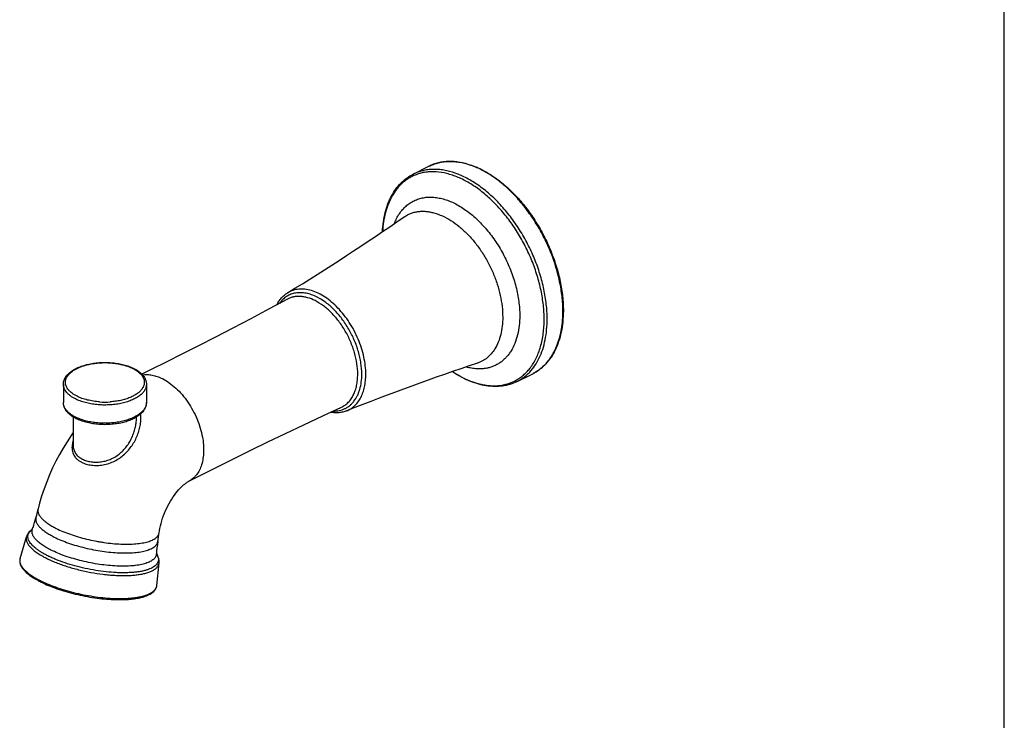
# Model space of a CAD drawing. Units: inches. Extents: x 0 to 50, y 0 to 50.
# Drawn here: x 36.9 to 50, y 25.5 to 34.8 of the extents above; entities that cross this region are included whole.
import ezdxf

# ---------------------------------------------------------------- set-up
doc = ezdxf.new("R2010")
doc.units = ezdxf.units.IN
doc.header["$LTSCALE"] = 3.259259
doc.header["$MEASUREMENT"] = 0
doc.layers.get('0').update_dxf_attribs({"linetype": 'CONTINUOUS'})

msp = doc.modelspace()

# ---------------------------------------------------------------- linework, layer by layer
at = {"color": 7, "linetype": 'Continuous'}
for p, q in [((50, 0), (50, 50)), ((42.155, 32.784), (42.363, 32.889)), ((44.147, 30.967), (44.147, 30.964)), ((43.532, 30.03), (43.741, 30.134)), ((37.511, 29.994), (37.511, 29.753)), ((38.613, 29.994), (38.613, 29.753)), ((40.953, 29.574), (41.202, 29.69)), ((37.641, 29.56), (37.641, 29.185)), ((37.641, 29.185), (37.641, 29.185)), ((37.152, 28.254), (37.145, 28.226)), ((37.16, 28.285), (37.152, 28.254)), ((37.174, 28.339), (37.174, 28.339)), ((36.936, 27.682), (37.021, 27.971)), ((37.099, 28.065), (37.099, 28.067)), ((38.764, 27.907), (38.767, 27.927)), ((38.746, 27.74), (38.746, 27.737)), ((38.751, 27.324), (38.782, 27.624))]:
    msp.add_line(p, q, dxfattribs=at)
at = {"color": 9, "linetype": 'Continuous'}
msp.add_line((37.511, 29.753), (37.511, 29.753), dxfattribs=at)
at = {"color": 7, "linetype": 'Continuous'}
for points in [[(40.484, 31.124), (40.243, 30.995), (39.998, 30.865), (39.76, 30.74), (39.529, 30.619), (39.304, 30.504), (39.085, 30.392), (38.874, 30.286), (38.669, 30.184), (38.553, 30.128)], [(39.174, 28.706), (39.36, 28.801), (39.565, 28.904), (39.777, 29.01), (39.997, 29.118), (40.224, 29.228), (40.459, 29.341), (40.702, 29.456), (40.953, 29.574)], [(37.641, 29.352), (37.613, 29.313), (37.559, 29.231), (37.507, 29.148), (37.458, 29.062), (37.411, 28.974), (37.368, 28.884), (37.327, 28.793), (37.289, 28.7), (37.254, 28.606), (37.222, 28.511), (37.194, 28.415), (37.174, 28.339)], [(38.781, 28.022), (38.785, 28.047), (38.791, 28.08), (38.799, 28.114), (38.807, 28.148), (38.817, 28.182), (38.828, 28.216), (38.841, 28.25), (38.854, 28.284), (38.868, 28.318), (38.883, 28.35), (38.899, 28.382), (38.916, 28.413), (38.933, 28.443), (38.951, 28.471), (38.969, 28.499), (38.987, 28.524), (39.005, 28.549), (39.023, 28.571), (39.041, 28.592), (39.058, 28.612), (39.075, 28.629), (39.092, 28.644), (39.107, 28.658), (39.121, 28.67), (39.134, 28.68), (39.145, 28.688), (39.155, 28.695), (39.164, 28.7), (39.17, 28.704), (39.174, 28.706)], [(37.174, 28.339), (37.168, 28.317), (37.164, 28.301), (37.16, 28.285)], [(38.767, 27.927), (38.769, 27.943), (38.772, 27.959), (38.774, 27.975), (38.776, 27.991), (38.778, 28.006), (38.781, 28.022)]]:
    msp.add_lwpolyline(points, dxfattribs=at)
for centre, radius, start, end in [((22.657, 60.252), 34.08, 301.5452, 304.6502), ((53.822, -2.087), 34.121, 108.4818, 111.583), ((34.946, 28.775), 2.267, 342.4841, 345.9773), ((37.244, 27.846), 0.265, 123.1195, 124.6727), ((34.948, 28.774), 2.264, 341.7889, 342.4838), ((41.008, 27.58), 2.268, 171.7112, 175.9399), ((38.525, 27.59), 0.269, 34.1658, 34.5655), ((38.528, 27.593), 0.265, 33.6384, 34.1661), ((37.825, 28.59), 1.366, 242.935, 243.437)]:
    msp.add_arc(centre, radius, start, end, dxfattribs=at)
at = {"color": 9, "linetype": 'Continuous'}
for centre, radius, start, end in [((42.779, 30.75), 0.541, 328.0647, 328.3354), ((43.038, 30.687), 0.488, 280.9081, 281.4023), ((43.038, 30.685), 0.486, 281.4025, 281.7009), ((43.164, 30.628), 0.684, 321.7049, 322.226), ((43.473, 30.665), 0.594, 305.3263, 308.2899), ((43.468, 30.671), 0.602, 308.2851, 309.581), ((43.482, 30.652), 0.579, 296.5703, 300.6817), ((43.48, 30.656), 0.583, 300.6825, 303.0745), ((43.477, 30.659), 0.587, 303.0745, 305.3271), ((38.062, 30.801), 1.043, 266.1339, 273.8666), ((38.475, 29.753), 0.138, 357.7898, 0.002), ((38.475, 29.753), 0.138, 355.5611, 357.789), ((37.223, 27.886), 0.219, 124.3619, 124.7641), ((38.657, 27.747), 0.0894, 349.6134, 355.9473), ((37.03, 27.654), 0.0978, 163.5144, 171.0454), ((38.347, 28.601), 1.145, 276.4474, 277.0128), ((37.845, 28.657), 1.422, 243.4356, 243.886)]:
    msp.add_arc(centre, radius, start, end, dxfattribs=at)
at = {"color": 7, "linetype": 'Continuous'}
for points, knots in [([(42.363, 32.889), (42.384, 32.899), (42.426, 32.917), (42.491, 32.936), (42.56, 32.949), (42.631, 32.954), (42.704, 32.952), (42.804, 32.939), (42.934, 32.904), (43.088, 32.836), (43.241, 32.741), (43.39, 32.623), (43.533, 32.483), (43.666, 32.324), (43.786, 32.149), (43.893, 31.962), (43.983, 31.766), (44.055, 31.565), (44.108, 31.362), (44.14, 31.163), (44.147, 31.031), (44.147, 30.967)], [0, 0, 0, 0, 0.022684, 0.045545, 0.068736, 0.092409, 0.116698, 0.141718, 0.194239, 0.250475, 0.310528, 0.374203, 0.441068, 0.510507, 0.581772, 0.654026, 0.72639, 0.797977, 0.867937, 0.935495, 1, 1, 1, 1]), ([(41.745, 32.02), (41.747, 32.063), (41.756, 32.149), (41.78, 32.272), (41.81, 32.369), (41.84, 32.441), (41.872, 32.508), (41.92, 32.585), (41.988, 32.666), (42.067, 32.734), (42.125, 32.769), (42.155, 32.784)], [0, 0, 0, 0, 0.144594, 0.282657, 0.414292, 0.47784, 0.539947, 0.66017, 0.776035, 0.888812, 1, 1, 1, 1]), ([(40.343, 31.048), (40.351, 31.065), (40.37, 31.097), (40.404, 31.141), (40.443, 31.178), (40.472, 31.199), (40.487, 31.208)], [0, 0, 0, 0, 0.259746, 0.511656, 0.75764, 1, 1, 1, 1]), ([(44.147, 30.964), (44.146, 30.916), (44.142, 30.823), (44.121, 30.688), (44.088, 30.563), (44.042, 30.449), (43.984, 30.348), (43.925, 30.274), (43.873, 30.223), (43.831, 30.189), (43.787, 30.159), (43.756, 30.142), (43.741, 30.134)], [0, 0, 0, 0, 0.147014, 0.286999, 0.419845, 0.545806, 0.665528, 0.780073, 0.835901, 0.891016, 0.945641, 1, 1, 1, 1]), ([(37.511, 29.994), (37.511, 30.002), (37.512, 30.017), (37.517, 30.04), (37.525, 30.062), (37.54, 30.092), (37.561, 30.119), (37.587, 30.143), (37.608, 30.161), (37.632, 30.178), (37.658, 30.194), (37.686, 30.208), (37.717, 30.222), (37.748, 30.234), (37.782, 30.245), (37.817, 30.255), (37.865, 30.266), (37.929, 30.277), (38.007, 30.284), (38.086, 30.285), (38.152, 30.281), (38.204, 30.275), (38.242, 30.269), (38.279, 30.262), (38.315, 30.253), (38.349, 30.243), (38.382, 30.232), (38.414, 30.219), (38.434, 30.21), (38.444, 30.205)], [0, 0, 0, 0, 0.02155, 0.043232, 0.065285, 0.087868, 0.135189, 0.16028, 0.186442, 0.213739, 0.242205, 0.271843, 0.302631, 0.334519, 0.367442, 0.401313, 0.436033, 0.507541, 0.58097, 0.655205, 0.729091, 0.765552, 0.801505, 0.83682, 0.871375, 0.905057, 0.937776, 0.969456, 1, 1, 1, 1]), ([(38.444, 30.205), (38.456, 30.199), (38.481, 30.186), (38.514, 30.163), (38.543, 30.139), (38.567, 30.113), (38.584, 30.09), (38.595, 30.07), (38.601, 30.055), (38.607, 30.04), (38.61, 30.025), (38.613, 30.01), (38.613, 29.999), (38.613, 29.994)], [0, 0, 0, 0, 0.1482, 0.288433, 0.420809, 0.546016, 0.665055, 0.722726, 0.779409, 0.835262, 0.890464, 0.945271, 1, 1, 1, 1]), ([(43.532, 30.03), (43.502, 30.015), (43.439, 29.99), (43.337, 29.968), (43.232, 29.962), (43.141, 29.97), (43.068, 29.984), (42.993, 30.003), (42.897, 30.037), (42.784, 30.092), (42.711, 30.137), (42.675, 30.161)], [0, 0, 0, 0, 0.111196, 0.223979, 0.339851, 0.46008, 0.522188, 0.585736, 0.717381, 0.855449, 1, 1, 1, 1]), ([(37.682, 29.537), (37.67, 29.544), (37.646, 29.557), (37.612, 29.579), (37.583, 29.604), (37.558, 29.63), (37.541, 29.654), (37.53, 29.674), (37.523, 29.689), (37.518, 29.705), (37.514, 29.721), (37.512, 29.737), (37.511, 29.747), (37.511, 29.753)], [0, 0, 0, 0, 0.146397, 0.285277, 0.416796, 0.541717, 0.661089, 0.719139, 0.776333, 0.832834, 0.888827, 0.944498, 1, 1, 1, 1]), ([(38.613, 29.753), (38.613, 29.745), (38.612, 29.729), (38.607, 29.705), (38.599, 29.683), (38.587, 29.66), (38.573, 29.639), (38.556, 29.619), (38.537, 29.6), (38.515, 29.582), (38.491, 29.565), (38.465, 29.549), (38.437, 29.534), (38.407, 29.521), (38.375, 29.509), (38.342, 29.497), (38.307, 29.488), (38.259, 29.476), (38.196, 29.466), (38.118, 29.459), (38.039, 29.457), (37.974, 29.461), (37.922, 29.467), (37.884, 29.473), (37.847, 29.481), (37.811, 29.489), (37.777, 29.499), (37.744, 29.511), (37.712, 29.523), (37.692, 29.532), (37.682, 29.537)], [0, 0, 0, 0, 0.022147, 0.044438, 0.067021, 0.090058, 0.113703, 0.138111, 0.163409, 0.189704, 0.217068, 0.245543, 0.275141, 0.305848, 0.337621, 0.370403, 0.404111, 0.438651, 0.509765, 0.582776, 0.656591, 0.730074, 0.766347, 0.802123, 0.837276, 0.871687, 0.905246, 0.937869, 0.969485, 1, 1, 1, 1]), ([(41.271, 29.642), (41.254, 29.635), (41.22, 29.624), (41.167, 29.616), (41.112, 29.615), (41.075, 29.619), (41.056, 29.622)], [0, 0, 0, 0, 0.242368, 0.488352, 0.740247, 1, 1, 1, 1]), ([(37.093, 28.064), (37.085, 28.058), (37.069, 28.045), (37.048, 28.023), (37.032, 27.999), (37.024, 27.981), (37.021, 27.971)], [0, 0, 0, 0, 0.258963, 0.509563, 0.754591, 1, 1, 1, 1]), ([(38.782, 27.624), (38.783, 27.634), (38.783, 27.654), (38.777, 27.684), (38.765, 27.713), (38.755, 27.731), (38.749, 27.739)], [0, 0, 0, 0, 0.245051, 0.489883, 0.740581, 1, 1, 1, 1]), ([(36.936, 27.682), (36.934, 27.676), (36.931, 27.663), (36.931, 27.643), (36.933, 27.624), (36.939, 27.604), (36.947, 27.584), (36.963, 27.557), (36.983, 27.531), (37.007, 27.506), (37.037, 27.479), (37.079, 27.446), (37.138, 27.409), (37.181, 27.385), (37.203, 27.374)], [0, 0, 0, 0, 0.04473, 0.08925, 0.134513, 0.181319, 0.230339, 0.282063, 0.394863, 0.456674, 0.522372, 0.665775, 0.825287, 1, 1, 1, 1]), ([(37.214, 27.368), (37.247, 27.352), (37.316, 27.321), (37.426, 27.279), (37.545, 27.241), (37.669, 27.208), (37.797, 27.181), (37.926, 27.159), (38.053, 27.144), (38.175, 27.136), (38.274, 27.135), (38.348, 27.137), (38.4, 27.141), (38.45, 27.147), (38.496, 27.154), (38.539, 27.163), (38.579, 27.174), (38.615, 27.186), (38.647, 27.201), (38.675, 27.216), (38.7, 27.234), (38.72, 27.254), (38.736, 27.275), (38.747, 27.299), (38.75, 27.316), (38.751, 27.324)], [0, 0, 0, 0, 0.066741, 0.138767, 0.214833, 0.293623, 0.373694, 0.453577, 0.531806, 0.606966, 0.677744, 0.711124, 0.742991, 0.773233, 0.801767, 0.828522, 0.853467, 0.8766, 0.897965, 0.917689, 0.935965, 0.952996, 0.969056, 0.984551, 1, 1, 1, 1])]:
    msp.add_open_spline(points, degree=3, knots=knots, dxfattribs=at)
at = {"color": 9, "linetype": 'Continuous'}
for points, knots in [([(44.141, 30.967), (44.141, 31.031), (44.133, 31.163), (44.1, 31.363), (44.047, 31.565), (43.975, 31.766), (43.884, 31.962), (43.777, 32.149), (43.656, 32.324), (43.523, 32.483), (43.381, 32.623), (43.232, 32.741), (43.079, 32.835), (42.926, 32.903), (42.797, 32.938), (42.698, 32.951), (42.626, 32.953), (42.556, 32.948), (42.489, 32.935), (42.424, 32.916), (42.383, 32.898), (42.363, 32.889)], [0, 0, 0, 0, 0.064734, 0.132581, 0.202844, 0.274744, 0.347412, 0.419951, 0.49147, 0.56112, 0.628137, 0.691886, 0.751911, 0.807987, 0.860188, 0.884981, 0.909001, 0.932363, 0.955208, 0.977695, 1, 1, 1, 1]), ([(43.932, 30.863), (43.932, 30.927), (43.924, 31.059), (43.892, 31.258), (43.839, 31.461), (43.766, 31.662), (43.676, 31.858), (43.569, 32.045), (43.447, 32.22), (43.314, 32.379), (43.172, 32.519), (43.023, 32.637), (42.871, 32.731), (42.717, 32.799), (42.589, 32.834), (42.489, 32.846), (42.417, 32.848), (42.348, 32.843), (42.28, 32.831), (42.216, 32.812), (42.175, 32.794), (42.155, 32.784)], [0, 0, 0, 0, 0.064734, 0.132581, 0.202844, 0.274744, 0.347412, 0.419951, 0.49147, 0.56112, 0.628137, 0.691886, 0.751911, 0.807987, 0.860188, 0.884981, 0.909001, 0.932363, 0.955208, 0.977695, 1, 1, 1, 1]), ([(43.892, 30.858), (43.892, 30.92), (43.885, 31.049), (43.853, 31.243), (43.802, 31.44), (43.733, 31.635), (43.645, 31.827), (43.542, 32.01), (43.425, 32.181), (43.297, 32.338), (43.159, 32.476), (43.015, 32.594), (42.867, 32.688), (42.74, 32.748), (42.639, 32.782), (42.544, 32.806), (42.448, 32.817), (42.355, 32.814), (42.288, 32.805), (42.225, 32.788), (42.184, 32.773), (42.164, 32.764)], [0, 0, 0, 0, 0.064471, 0.132011, 0.201945, 0.273522, 0.345898, 0.418206, 0.489577, 0.559181, 0.62627, 0.69021, 0.750532, 0.806987, 0.833778, 0.85964, 0.908764, 0.932265, 0.955203, 0.977727, 1, 1, 1, 1]), ([(42.164, 32.764), (42.149, 32.758), (42.119, 32.743), (42.077, 32.718), (42.037, 32.688), (41.999, 32.655), (41.964, 32.619), (41.919, 32.565), (41.88, 32.505), (41.846, 32.44), (41.823, 32.387), (41.803, 32.332), (41.78, 32.254), (41.759, 32.15), (41.75, 32.065), (41.747, 32.021)], [0, 0, 0, 0, 0.054844, 0.109802, 0.165128, 0.221063, 0.277836, 0.335658, 0.45509, 0.517081, 0.580714, 0.646069, 0.713209, 0.852933, 1, 1, 1, 1]), ([(41.905, 32.128), (41.913, 32.151), (41.933, 32.196), (41.969, 32.258), (42.011, 32.313), (42.058, 32.361), (42.11, 32.401), (42.166, 32.433), (42.227, 32.457), (42.291, 32.473), (42.358, 32.48), (42.428, 32.478), (42.5, 32.468), (42.573, 32.45), (42.647, 32.423), (42.721, 32.388), (42.796, 32.345), (42.869, 32.295), (42.942, 32.238), (43.012, 32.174), (43.08, 32.104), (43.146, 32.028), (43.208, 31.947), (43.287, 31.833), (43.374, 31.681), (43.444, 31.521), (43.49, 31.39), (43.518, 31.291), (43.54, 31.193), (43.556, 31.096), (43.566, 31.001), (43.568, 30.938), (43.568, 30.907)], [0, 0, 0, 0, 0.026943, 0.05278, 0.077657, 0.10177, 0.125358, 0.148691, 0.172056, 0.195737, 0.22, 0.245073, 0.271143, 0.298346, 0.326771, 0.356462, 0.387424, 0.419622, 0.452995, 0.487449, 0.522873, 0.559135, 0.596087, 0.633571, 0.70943, 0.78534, 0.822889, 0.859929, 0.896298, 0.931858, 0.966476, 1, 1, 1, 1]), ([(42.034, 32.217), (42.048, 32.226), (42.076, 32.243), (42.12, 32.263), (42.167, 32.278), (42.217, 32.288), (42.268, 32.292), (42.321, 32.29), (42.375, 32.283), (42.45, 32.266), (42.545, 32.231), (42.658, 32.17), (42.768, 32.089), (42.875, 31.991), (42.975, 31.878), (43.066, 31.752), (43.147, 31.616), (43.216, 31.473), (43.271, 31.326), (43.312, 31.177), (43.336, 31.03), (43.342, 30.933), (43.342, 30.886)], [0, 0, 0, 0, 0.022567, 0.045097, 0.067789, 0.090836, 0.114414, 0.138676, 0.163751, 0.189735, 0.244646, 0.303709, 0.366804, 0.433517, 0.503215, 0.5751, 0.648268, 0.721752, 0.794575, 0.86578, 0.934512, 1, 1, 1, 1]), ([(41.525, 30.128), (41.525, 30.165), (41.52, 30.242), (41.501, 30.358), (41.469, 30.476), (41.426, 30.593), (41.372, 30.707), (41.308, 30.816), (41.236, 30.916), (41.158, 31.007), (41.074, 31.086), (40.987, 31.152), (40.897, 31.203), (40.808, 31.239), (40.72, 31.258), (40.649, 31.259), (40.596, 31.252), (40.557, 31.241), (40.521, 31.227), (40.498, 31.215), (40.487, 31.208)], [0, 0, 0, 0, 0.065206, 0.133615, 0.204468, 0.276951, 0.350137, 0.423081, 0.494846, 0.564547, 0.631401, 0.69477, 0.754221, 0.809592, 0.861057, 0.909191, 0.932344, 0.955074, 0.977562, 1, 1, 1, 1]), ([(40.879, 31.151), (40.855, 31.163), (40.818, 31.179), (40.769, 31.194), (40.721, 31.205), (40.663, 31.212), (40.605, 31.208), (40.562, 31.199), (40.531, 31.189), (40.502, 31.176), (40.474, 31.16), (40.447, 31.141), (40.423, 31.119), (40.4, 31.095), (40.386, 31.077), (40.379, 31.068)], [0, 0, 0, 0, 0.144474, 0.213385, 0.280156, 0.407714, 0.528805, 0.587678, 0.64583, 0.703623, 0.761431, 0.819626, 0.878568, 0.938592, 1, 1, 1, 1]), ([(40.851, 31.105), (40.819, 31.121), (40.771, 31.14), (40.704, 31.156), (40.656, 31.161), (40.61, 31.161), (40.566, 31.155), (40.523, 31.143), (40.497, 31.131), (40.484, 31.124)], [0, 0, 0, 0, 0.279285, 0.41, 0.535248, 0.655779, 0.772581, 0.886866, 1, 1, 1, 1]), ([(41.418, 30.127), (41.418, 30.174), (41.41, 30.271), (41.377, 30.417), (41.325, 30.562), (41.255, 30.702), (41.17, 30.831), (41.087, 30.926), (41.017, 30.993), (40.947, 31.05), (40.89, 31.085), (40.851, 31.105)], [0, 0, 0, 0, 0.119747, 0.246753, 0.378369, 0.511546, 0.643099, 0.769983, 0.830865, 0.889644, 1, 1, 1, 1]), ([(41.472, 30.128), (41.472, 30.177), (41.466, 30.252), (41.447, 30.352), (41.421, 30.455), (41.375, 30.583), (41.301, 30.729), (41.212, 30.864), (41.126, 30.964), (41.052, 31.034), (40.979, 31.093), (40.919, 31.131), (40.879, 31.151)], [0, 0, 0, 0, 0.119729, 0.182512, 0.246815, 0.378476, 0.511683, 0.64323, 0.770079, 0.830936, 0.889687, 1, 1, 1, 1]), ([(43.568, 30.907), (43.568, 30.863), (43.564, 30.776), (43.542, 30.651), (43.506, 30.537), (43.464, 30.453), (43.424, 30.393), (43.391, 30.353), (43.355, 30.318), (43.316, 30.286), (43.275, 30.26), (43.231, 30.238), (43.185, 30.22), (43.153, 30.212), (43.137, 30.209)], [0, 0, 0, 0, 0.150776, 0.29269, 0.425531, 0.549909, 0.609354, 0.667234, 0.723835, 0.779483, 0.834539, 0.889385, 0.944411, 1, 1, 1, 1]), ([(43.342, 30.886), (43.342, 30.846), (43.338, 30.768), (43.319, 30.656), (43.287, 30.555), (43.256, 30.494), (43.239, 30.465)], [0, 0, 0, 0, 0.274184, 0.532252, 0.773821, 1, 1, 1, 1]), ([(43.532, 30.03), (43.548, 30.038), (43.578, 30.055), (43.622, 30.085), (43.663, 30.118), (43.715, 30.169), (43.773, 30.243), (43.83, 30.345), (43.876, 30.459), (43.908, 30.585), (43.928, 30.721), (43.932, 30.815), (43.932, 30.863)], [0, 0, 0, 0, 0.053741, 0.107755, 0.162308, 0.21765, 0.331513, 0.450992, 0.577163, 0.710644, 0.851687, 1, 1, 1, 1]), ([(43.705, 30.209), (43.72, 30.229), (43.749, 30.271), (43.787, 30.34), (43.819, 30.414), (43.855, 30.523), (43.879, 30.639), (43.89, 30.762), (43.892, 30.826), (43.892, 30.858)], [0, 0, 0, 0, 0.109691, 0.223195, 0.340955, 0.463272, 0.722076, 0.858784, 1, 1, 1, 1]), ([(43.852, 30.207), (43.875, 30.226), (43.919, 30.269), (43.977, 30.343), (44.027, 30.427), (44.068, 30.52), (44.101, 30.622), (44.124, 30.731), (44.138, 30.847), (44.141, 30.927), (44.141, 30.967)], [0, 0, 0, 0, 0.107666, 0.21883, 0.334553, 0.455625, 0.582551, 0.715602, 0.854847, 1, 1, 1, 1]), ([(43.238, 30.463), (43.224, 30.441), (43.193, 30.399), (43.137, 30.344), (43.075, 30.302), (43.029, 30.282), (43.005, 30.274)], [0, 0, 0, 0, 0.260908, 0.511614, 0.756362, 1, 1, 1, 1]), ([(37.692, 29.835), (37.68, 29.841), (37.658, 29.853), (37.627, 29.874), (37.605, 29.892), (37.589, 29.908), (37.576, 29.923), (37.564, 29.939), (37.555, 29.956), (37.549, 29.969), (37.544, 29.981), (37.541, 29.994), (37.539, 30.007), (37.539, 30.02), (37.539, 30.033), (37.541, 30.046), (37.544, 30.058), (37.55, 30.076), (37.561, 30.097), (37.579, 30.121), (37.601, 30.144), (37.627, 30.166), (37.658, 30.187), (37.693, 30.206), (37.731, 30.223), (37.772, 30.238), (37.816, 30.251), (37.862, 30.262), (37.911, 30.271), (37.96, 30.277), (38.011, 30.281), (38.062, 30.282), (38.113, 30.281), (38.164, 30.277), (38.214, 30.271), (38.262, 30.262), (38.308, 30.251), (38.352, 30.238), (38.393, 30.223), (38.42, 30.211), (38.432, 30.205)], [0, 0, 0, 0, 0.03108, 0.060201, 0.087333, 0.100178, 0.112561, 0.136022, 0.147186, 0.158027, 0.168597, 0.178957, 0.189174, 0.199318, 0.209462, 0.219679, 0.230039, 0.240609, 0.262594, 0.286056, 0.311271, 0.338404, 0.367521, 0.398604, 0.431573, 0.466291, 0.50258, 0.540227, 0.578992, 0.618612, 0.658811, 0.699302, 0.739793, 0.779992, 0.819612, 0.858377, 0.896024, 0.932312, 0.967035, 1, 1, 1, 1]), ([(38.432, 30.205), (38.44, 30.201), (38.457, 30.192), (38.479, 30.178), (38.5, 30.163), (38.519, 30.148), (38.536, 30.131), (38.55, 30.115), (38.562, 30.098), (38.572, 30.08), (38.579, 30.062), (38.583, 30.044), (38.585, 30.026), (38.585, 30.007), (38.582, 29.989), (38.576, 29.971), (38.568, 29.953), (38.56, 29.939), (38.552, 29.928), (38.543, 29.916), (38.53, 29.902), (38.512, 29.886), (38.493, 29.871), (38.471, 29.857), (38.448, 29.843), (38.422, 29.83), (38.395, 29.818), (38.366, 29.807), (38.336, 29.797), (38.304, 29.788), (38.272, 29.78), (38.238, 29.773), (38.192, 29.766), (38.156, 29.762), (38.132, 29.761)], [0, 0, 0, 0, 0.034447, 0.067397, 0.098799, 0.128657, 0.157012, 0.183935, 0.209536, 0.233976, 0.25746, 0.280241, 0.302607, 0.324873, 0.347357, 0.370368, 0.39418, 0.41903, 0.43191, 0.445115, 0.47256, 0.501469, 0.531899, 0.563874, 0.597383, 0.632391, 0.66884, 0.706652, 0.745733, 0.785975, 0.827255, 0.869442, 0.912397, 1, 1, 1, 1]), ([(43.13, 30.207), (43.109, 30.203), (43.065, 30.198), (42.997, 30.198), (42.926, 30.206), (42.88, 30.217), (42.856, 30.224)], [0, 0, 0, 0, 0.237041, 0.48157, 0.735433, 1, 1, 1, 1]), ([(43.521, 30.049), (43.538, 30.059), (43.571, 30.08), (43.618, 30.116), (43.662, 30.158), (43.688, 30.188), (43.701, 30.204)], [0, 0, 0, 0, 0.245076, 0.492461, 0.743644, 1, 1, 1, 1]), ([(38.562, 30.118), (38.582, 30.122), (38.625, 30.125), (38.691, 30.117), (38.758, 30.099), (38.803, 30.08), (38.825, 30.069)], [0, 0, 0, 0, 0.229022, 0.470274, 0.726727, 1, 1, 1, 1]), ([(38.825, 30.069), (38.856, 30.053), (38.919, 30.015), (39.007, 29.943), (39.089, 29.857), (39.165, 29.758), (39.231, 29.649), (39.287, 29.534), (39.329, 29.414), (39.349, 29.333), (39.357, 29.293)], [0, 0, 0, 0, 0.1089, 0.225757, 0.349354, 0.47798, 0.609592, 0.741964, 0.872827, 1, 1, 1, 1]), ([(41.093, 29.639), (41.107, 29.639), (41.134, 29.64), (41.173, 29.645), (41.211, 29.655), (41.247, 29.67), (41.281, 29.688), (41.313, 29.711), (41.342, 29.738), (41.378, 29.78), (41.408, 29.829), (41.431, 29.882), (41.451, 29.942), (41.468, 30.025), (41.472, 30.093), (41.472, 30.128)], [0, 0, 0, 0, 0.058744, 0.115973, 0.172119, 0.227663, 0.283118, 0.338998, 0.3958, 0.453973, 0.57577, 0.640112, 0.706943, 0.848298, 1, 1, 1, 1]), ([(41.202, 29.69), (41.219, 29.698), (41.251, 29.717), (41.294, 29.754), (41.332, 29.8), (41.363, 29.853), (41.387, 29.914), (41.405, 29.98), (41.415, 30.052), (41.418, 30.102), (41.418, 30.127)], [0, 0, 0, 0, 0.107817, 0.21755, 0.331238, 0.450531, 0.576599, 0.710118, 0.851308, 1, 1, 1, 1]), ([(41.271, 29.642), (41.28, 29.645), (41.299, 29.654), (41.327, 29.67), (41.353, 29.688), (41.386, 29.716), (41.423, 29.758), (41.453, 29.807), (41.474, 29.85), (41.492, 29.897), (41.509, 29.961), (41.522, 30.042), (41.525, 30.099), (41.525, 30.128)], [0, 0, 0, 0, 0.054164, 0.108358, 0.162887, 0.218052, 0.331273, 0.450048, 0.512006, 0.575813, 0.709228, 0.850733, 1, 1, 1, 1]), ([(42.677, 30.162), (42.713, 30.138), (42.787, 30.094), (42.9, 30.04), (42.996, 30.008), (43.071, 29.99), (43.143, 29.978), (43.231, 29.972), (43.318, 29.979), (43.384, 29.993), (43.432, 30.008), (43.478, 30.026), (43.507, 30.041), (43.521, 30.049)], [0, 0, 0, 0, 0.147044, 0.286796, 0.419272, 0.482919, 0.54492, 0.66438, 0.778907, 0.834853, 0.890186, 0.945151, 1, 1, 1, 1]), ([(37.672, 29.799), (37.66, 29.805), (37.637, 29.818), (37.604, 29.84), (37.581, 29.86), (37.564, 29.876), (37.55, 29.892), (37.537, 29.909), (37.527, 29.927), (37.522, 29.94), (37.517, 29.953), (37.514, 29.967), (37.512, 29.98), (37.511, 29.989), (37.511, 29.994)], [0, 0, 0, 0, 0.155932, 0.302036, 0.438158, 0.502605, 0.56473, 0.682439, 0.738451, 0.792837, 0.845868, 0.897847, 0.949106, 1, 1, 1, 1]), ([(38.613, 29.994), (38.613, 29.991), (38.613, 29.984), (38.612, 29.974), (38.61, 29.964), (38.606, 29.95), (38.6, 29.933), (38.591, 29.917), (38.583, 29.904), (38.574, 29.891), (38.56, 29.876), (38.541, 29.858), (38.52, 29.84), (38.496, 29.824), (38.47, 29.808), (38.442, 29.794), (38.411, 29.781), (38.379, 29.768), (38.345, 29.757), (38.31, 29.748), (38.273, 29.739), (38.235, 29.732), (38.183, 29.725), (38.116, 29.719), (38.035, 29.718), (37.968, 29.722), (37.915, 29.728), (37.877, 29.734), (37.839, 29.742), (37.803, 29.751), (37.768, 29.761), (37.734, 29.772), (37.702, 29.785), (37.682, 29.794), (37.672, 29.799)], [0, 0, 0, 0, 0.009498, 0.019035, 0.028647, 0.038373, 0.058287, 0.079038, 0.089796, 0.100835, 0.123817, 0.1481, 0.173749, 0.200793, 0.229226, 0.25902, 0.290118, 0.322445, 0.355911, 0.390409, 0.42582, 0.462017, 0.498862, 0.573907, 0.649771, 0.725225, 0.762423, 0.799068, 0.835018, 0.870139, 0.904304, 0.937402, 0.969336, 1, 1, 1, 1]), ([(37.992, 29.761), (37.964, 29.763), (37.923, 29.767), (37.869, 29.777), (37.83, 29.785), (37.793, 29.795), (37.757, 29.807), (37.724, 29.82), (37.702, 29.83), (37.692, 29.835)], [0, 0, 0, 0, 0.268926, 0.400111, 0.528269, 0.652823, 0.773258, 0.889137, 1, 1, 1, 1]), ([(37.672, 29.558), (37.66, 29.564), (37.637, 29.577), (37.604, 29.599), (37.581, 29.618), (37.564, 29.635), (37.55, 29.651), (37.537, 29.668), (37.527, 29.685), (37.522, 29.699), (37.517, 29.712), (37.514, 29.726), (37.512, 29.739), (37.511, 29.748), (37.511, 29.753)], [0, 0, 0, 0, 0.15593, 0.302032, 0.438153, 0.502601, 0.564727, 0.682437, 0.73845, 0.792837, 0.845868, 0.897848, 0.949107, 1, 1, 1, 1]), ([(38.613, 29.742), (38.612, 29.735), (38.61, 29.722), (38.604, 29.702), (38.595, 29.682), (38.584, 29.663), (38.569, 29.645), (38.552, 29.626), (38.533, 29.609), (38.511, 29.592), (38.487, 29.577), (38.46, 29.562), (38.431, 29.548), (38.401, 29.535), (38.369, 29.523), (38.335, 29.513), (38.299, 29.504), (38.25, 29.493), (38.186, 29.483), (38.108, 29.477), (38.029, 29.477), (37.963, 29.481), (37.911, 29.487), (37.873, 29.494), (37.836, 29.501), (37.8, 29.51), (37.766, 29.52), (37.733, 29.531), (37.702, 29.544), (37.682, 29.553), (37.672, 29.558)], [0, 0, 0, 0, 0.019018, 0.038479, 0.05864, 0.079718, 0.101886, 0.125273, 0.149962, 0.176002, 0.203407, 0.232162, 0.262228, 0.293546, 0.326037, 0.35961, 0.394158, 0.429566, 0.502431, 0.577137, 0.652524, 0.727412, 0.76431, 0.80065, 0.836298, 0.871125, 0.90501, 0.937848, 0.969545, 1, 1, 1, 1]), ([(37.753, 28.959), (37.773, 28.949), (37.816, 28.932), (37.886, 28.919), (37.961, 28.915), (38.039, 28.923), (38.116, 28.943), (38.19, 28.973), (38.259, 29.014), (38.321, 29.063), (38.376, 29.12), (38.423, 29.182), (38.463, 29.248), (38.495, 29.317), (38.519, 29.388), (38.535, 29.46), (38.542, 29.531), (38.54, 29.578), (38.536, 29.6)], [0, 0, 0, 0, 0.054755, 0.113732, 0.176109, 0.240843, 0.306858, 0.373276, 0.439507, 0.505238, 0.570343, 0.634769, 0.698459, 0.761314, 0.823166, 0.883774, 0.942831, 1, 1, 1, 1]), ([(37.764, 29), (37.782, 28.991), (37.819, 28.976), (37.88, 28.963), (37.945, 28.959), (38.013, 28.964), (38.081, 28.978), (38.136, 28.998), (38.178, 29.019), (38.219, 29.043), (38.266, 29.078), (38.316, 29.127), (38.36, 29.182), (38.397, 29.24), (38.427, 29.302), (38.451, 29.365), (38.469, 29.43), (38.48, 29.495), (38.483, 29.538), (38.483, 29.56)], [0, 0, 0, 0, 0.053814, 0.111449, 0.172266, 0.235471, 0.300173, 0.365583, 0.398387, 0.431166, 0.496505, 0.561474, 0.626012, 0.690087, 0.753646, 0.816597, 0.878792, 0.940019, 1, 1, 1, 1]), ([(39.357, 29.293), (39.363, 29.26), (39.371, 29.195), (39.374, 29.1), (39.366, 29.011), (39.348, 28.928), (39.319, 28.855), (39.286, 28.802), (39.255, 28.766), (39.23, 28.743), (39.203, 28.722), (39.184, 28.711), (39.174, 28.706)], [0, 0, 0, 0, 0.152575, 0.297762, 0.434529, 0.562361, 0.681407, 0.792617, 0.845893, 0.897972, 0.949211, 1, 1, 1, 1]), ([(37.628, 29.19), (37.626, 29.178), (37.624, 29.154), (37.626, 29.119), (37.634, 29.086), (37.647, 29.054), (37.666, 29.026), (37.69, 29), (37.72, 28.977), (37.742, 28.964), (37.753, 28.959)], [0, 0, 0, 0, 0.128804, 0.251811, 0.371108, 0.489303, 0.609137, 0.733056, 0.862964, 1, 1, 1, 1]), ([(37.641, 29.244), (37.639, 29.24), (37.634, 29.222), (37.63, 29.204), (37.628, 29.19)], [0, 0, 0, 0, 0.257457, 1, 1, 1, 1]), ([(37.641, 29.185), (37.641, 29.175), (37.642, 29.156), (37.648, 29.128), (37.658, 29.101), (37.672, 29.076), (37.69, 29.054), (37.711, 29.033), (37.736, 29.015), (37.755, 29.004), (37.764, 29)], [0, 0, 0, 0, 0.124918, 0.245975, 0.365161, 0.484613, 0.606339, 0.732034, 0.863016, 1, 1, 1, 1]), ([(37.174, 28.339), (37.172, 28.334), (37.171, 28.324), (37.171, 28.309), (37.174, 28.294), (37.181, 28.272), (37.197, 28.244), (37.224, 28.211), (37.26, 28.177), (37.305, 28.144), (37.358, 28.111), (37.396, 28.09), (37.417, 28.08)], [0, 0, 0, 0, 0.03891, 0.078539, 0.119844, 0.163629, 0.260866, 0.373827, 0.504171, 0.652324, 0.817936, 1, 1, 1, 1]), ([(37.145, 28.226), (37.144, 28.221), (37.143, 28.211), (37.143, 28.196), (37.145, 28.18), (37.151, 28.165), (37.158, 28.148), (37.168, 28.132), (37.181, 28.115), (37.195, 28.099), (37.212, 28.082), (37.239, 28.058), (37.278, 28.03), (37.331, 27.996), (37.37, 27.976), (37.39, 27.965)], [0, 0, 0, 0, 0.03891, 0.078522, 0.119776, 0.163482, 0.210302, 0.260741, 0.315158, 0.373804, 0.436829, 0.504304, 0.652565, 0.818154, 1, 1, 1, 1]), ([(37.021, 27.971), (37.02, 27.966), (37.018, 27.955), (37.017, 27.939), (37.02, 27.921), (37.025, 27.904), (37.033, 27.886), (37.043, 27.868), (37.057, 27.85), (37.073, 27.831), (37.091, 27.812), (37.112, 27.794), (37.136, 27.775), (37.171, 27.749), (37.221, 27.718), (37.264, 27.695), (37.287, 27.684)], [0, 0, 0, 0, 0.039119, 0.078715, 0.119782, 0.1632, 0.209682, 0.259779, 0.313901, 0.372311, 0.435172, 0.502573, 0.574537, 0.651032, 0.817269, 1, 1, 1, 1]), ([(37.304, 27.716), (37.29, 27.724), (37.261, 27.739), (37.221, 27.762), (37.184, 27.786), (37.151, 27.81), (37.122, 27.834), (37.097, 27.857), (37.076, 27.881), (37.06, 27.905), (37.049, 27.928), (37.042, 27.95), (37.039, 27.972), (37.042, 27.994), (37.049, 28.014), (37.061, 28.033), (37.078, 28.051), (37.091, 28.061), (37.098, 28.066)], [0, 0, 0, 0, 0.099595, 0.193631, 0.281692, 0.363502, 0.438946, 0.508, 0.570789, 0.62761, 0.679026, 0.725939, 0.769626, 0.811746, 0.854168, 0.89872, 0.946942, 1, 1, 1, 1]), ([(37.346, 27.793), (37.325, 27.804), (37.284, 27.826), (37.237, 27.856), (37.204, 27.88), (37.181, 27.898), (37.162, 27.915), (37.144, 27.933), (37.13, 27.95), (37.117, 27.968), (37.107, 27.985), (37.1, 28.002), (37.096, 28.018), (37.094, 28.034), (37.095, 28.05), (37.097, 28.06), (37.099, 28.065)], [0, 0, 0, 0, 0.183401, 0.350033, 0.426618, 0.498598, 0.565944, 0.628684, 0.686917, 0.740816, 0.790669, 0.836911, 0.88013, 0.921082, 0.960695, 1, 1, 1, 1]), ([(37.417, 28.08), (37.446, 28.066), (37.507, 28.038), (37.605, 28.001), (37.71, 27.967), (37.82, 27.938), (37.915, 27.917), (37.992, 27.903), (38.068, 27.891), (38.162, 27.88), (38.271, 27.872), (38.374, 27.87), (38.456, 27.874), (38.516, 27.881), (38.557, 27.887), (38.596, 27.894), (38.631, 27.903), (38.663, 27.914), (38.691, 27.926), (38.716, 27.939), (38.737, 27.953), (38.754, 27.969), (38.767, 27.985), (38.776, 28.003), (38.78, 28.016), (38.781, 28.022)], [0, 0, 0, 0, 0.067195, 0.139652, 0.216237, 0.295678, 0.376501, 0.416958, 0.457193, 0.536281, 0.612341, 0.684013, 0.750111, 0.780752, 0.809623, 0.836626, 0.861715, 0.884865, 0.906071, 0.925366, 0.942851, 0.958713, 0.973242, 0.986838, 1, 1, 1, 1]), ([(37.39, 27.965), (37.419, 27.951), (37.481, 27.923), (37.58, 27.885), (37.686, 27.851), (37.797, 27.822), (37.911, 27.797), (38.027, 27.777), (38.141, 27.763), (38.251, 27.756), (38.355, 27.754), (38.436, 27.758), (38.497, 27.764), (38.539, 27.77), (38.577, 27.778), (38.613, 27.787), (38.645, 27.798), (38.674, 27.81), (38.699, 27.823), (38.72, 27.837), (38.737, 27.853), (38.75, 27.87), (38.76, 27.888), (38.763, 27.9), (38.764, 27.907)], [0, 0, 0, 0, 0.067098, 0.139594, 0.21625, 0.295702, 0.376509, 0.457194, 0.536282, 0.612341, 0.684026, 0.750123, 0.780752, 0.809618, 0.836632, 0.861732, 0.884879, 0.906075, 0.925362, 0.942848, 0.958714, 0.973246, 0.98684, 1, 1, 1, 1]), ([(38.746, 27.743), (38.752, 27.734), (38.761, 27.718), (38.77, 27.693), (38.773, 27.669), (38.77, 27.645), (38.762, 27.623), (38.747, 27.602), (38.728, 27.582), (38.703, 27.565), (38.672, 27.549), (38.637, 27.535), (38.598, 27.523), (38.554, 27.512), (38.505, 27.504), (38.453, 27.498), (38.397, 27.494), (38.338, 27.492), (38.276, 27.492), (38.189, 27.494), (38.077, 27.503), (37.939, 27.522), (37.801, 27.548), (37.665, 27.582), (37.535, 27.621), (37.433, 27.658), (37.357, 27.691), (37.322, 27.708), (37.304, 27.716)], [0, 0, 0, 0, 0.017654, 0.033555, 0.048184, 0.062196, 0.076344, 0.091361, 0.10784, 0.126206, 0.146719, 0.169526, 0.194676, 0.222156, 0.251902, 0.283808, 0.317742, 0.353541, 0.391026, 0.429995, 0.511515, 0.596268, 0.682299, 0.767609, 0.850215, 0.928252, 0.965025, 1, 1, 1, 1]), ([(38.745, 27.731), (38.744, 27.724), (38.74, 27.711), (38.73, 27.693), (38.715, 27.677), (38.697, 27.661), (38.675, 27.646), (38.649, 27.633), (38.62, 27.621), (38.587, 27.611), (38.551, 27.602), (38.511, 27.594), (38.469, 27.588), (38.407, 27.582), (38.324, 27.578), (38.218, 27.58), (38.106, 27.588), (37.991, 27.602), (37.874, 27.622), (37.758, 27.648), (37.645, 27.678), (37.538, 27.712), (37.439, 27.75), (37.376, 27.779), (37.346, 27.793)], [0, 0, 0, 0, 0.013154, 0.026825, 0.041494, 0.057538, 0.075221, 0.094709, 0.116099, 0.139427, 0.164687, 0.191842, 0.220821, 0.25154, 0.317739, 0.389428, 0.465401, 0.544326, 0.624789, 0.705336, 0.784509, 0.860879, 0.933131, 1, 1, 1, 1]), ([(36.933, 27.67), (36.932, 27.664), (36.931, 27.653), (36.933, 27.637), (36.937, 27.62), (36.946, 27.596), (36.961, 27.572), (36.979, 27.549), (37.002, 27.523), (37.037, 27.492), (37.087, 27.455), (37.145, 27.419), (37.187, 27.397), (37.21, 27.386)], [0, 0, 0, 0, 0.038656, 0.078431, 0.120146, 0.164493, 0.263015, 0.318033, 0.377136, 0.50795, 0.655789, 0.820222, 1, 1, 1, 1]), ([(37.287, 27.684), (37.307, 27.674), (37.349, 27.654), (37.415, 27.626), (37.485, 27.6), (37.558, 27.576), (37.634, 27.553), (37.74, 27.525), (37.874, 27.496), (38.009, 27.475), (38.116, 27.463), (38.194, 27.458), (38.269, 27.455), (38.341, 27.455), (38.41, 27.457), (38.454, 27.461), (38.475, 27.463)], [0, 0, 0, 0, 0.055317, 0.113819, 0.17504, 0.238544, 0.303882, 0.370563, 0.5059, 0.640454, 0.706162, 0.77016, 0.831969, 0.891149, 0.947281, 1, 1, 1, 1]), ([(38.487, 27.465), (38.508, 27.467), (38.539, 27.472), (38.579, 27.48), (38.615, 27.489), (38.655, 27.502), (38.698, 27.521), (38.727, 27.54), (38.746, 27.556), (38.758, 27.569), (38.767, 27.582), (38.775, 27.595), (38.78, 27.609), (38.781, 27.619), (38.782, 27.624)], [0, 0, 0, 0, 0.180082, 0.263967, 0.343595, 0.489835, 0.618795, 0.731287, 0.782002, 0.829505, 0.874338, 0.917162, 0.95876, 1, 1, 1, 1]), ([(37.22, 27.381), (37.253, 27.364), (37.323, 27.333), (37.434, 27.292), (37.554, 27.254), (37.679, 27.221), (37.808, 27.194), (37.937, 27.173), (38.064, 27.158), (38.187, 27.15), (38.285, 27.149), (38.36, 27.152), (38.412, 27.156), (38.461, 27.161), (38.507, 27.169), (38.55, 27.178), (38.589, 27.188), (38.624, 27.2), (38.655, 27.214), (38.682, 27.229), (38.705, 27.245), (38.724, 27.263), (38.738, 27.282), (38.747, 27.303), (38.751, 27.317), (38.751, 27.324)], [0, 0, 0, 0, 0.067981, 0.141259, 0.218557, 0.298518, 0.379685, 0.460575, 0.539711, 0.615665, 0.687101, 0.720746, 0.752827, 0.783221, 0.811826, 0.838561, 0.863363, 0.886205, 0.907093, 0.926082, 0.943294, 0.958928, 0.973293, 0.98681, 1, 1, 1, 1])]:
    msp.add_open_spline(points, degree=3, knots=knots, dxfattribs=at)

doc.saveas('drawing.dxf')
